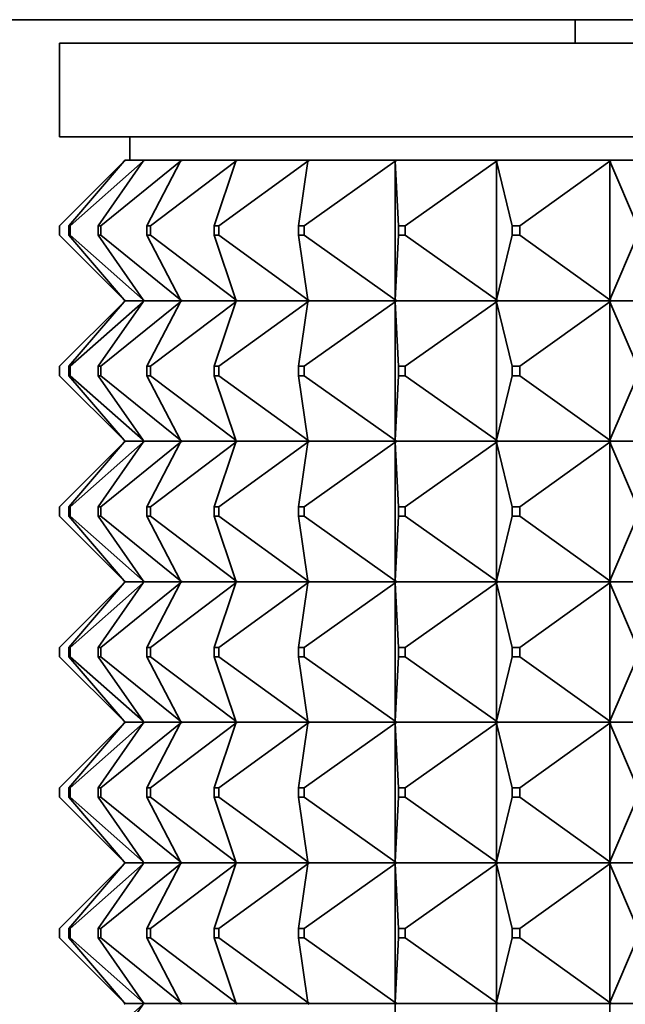
# Model space of a CAD drawing. Units: millimetres. Extents: x 0 to 2432, y 0 to 2740.
# Drawn here: x 1194 to 1207, y 768 to 789 of the extents above; entities that cross this region are included whole.
import ezdxf
from ezdxf import colors
from ezdxf.entities.mleader import LeaderData, LeaderLine
from ezdxf.math import Vec2, Vec3

# ---------------------------------------------------------------- set-up
doc = ezdxf.new("R2010")
doc.units = ezdxf.units.MM
doc.layers.add('DV3_Défaut', color=7, linetype='Continuous')
doc.layers.add('Défaut', color=7, linetype='Continuous')

# ---------------------------------------------------------------- blocks, each defined once
blk = doc.blocks.new('_DOT')
at = {"color": 0}
blk.add_line((0, 0), (-1, 0), dxfattribs=at)
at = {"color": 0, "const_width": 0.333}
blk.add_lwpolyline([(-0.1665, 0, 1), (0.1665, 0, 1)], format="xyb", close=True, dxfattribs=at)
blk = doc.blocks.new('SE2')
at = {"layer": 'DV3_Défaut', "color": 7, "linetype": 'Continuous', "lineweight": 35}
for p, q in [((1107.256, 789.394), (1217.053, 789.394)), ((1206.053, 789.394), (1206.053, 788.894)), ((1241.053, 788.894), (1195.053, 788.894)), ((1195.053, 788.894), (1195.053, 786.894)), ((1241.053, 786.894), (1195.053, 786.894)), ((1196.553, 786.894), (1196.553, 786.394)), ((1195.053, 784.994), (1196.432, 786.373)), ((1195.254, 784.994), (1196.432, 786.373)), ((1195.281, 784.994), (1196.835, 786.373)), ((1195.879, 784.994), (1196.835, 786.373)), ((1195.933, 784.994), (1197.633, 786.373)), ((1196.432, 786.373), (1196.453, 786.394)), ((1196.432, 786.373), (1196.45, 786.394)), ((1196.453, 786.391), (1196.432, 786.373)), ((1196.45, 786.394), (1196.453, 786.394)), ((1196.45, 786.394), (1196.45, 786.391)), ((1196.456, 786.394), (1196.453, 786.391)), ((1196.453, 786.394), (1196.456, 786.394)), ((1196.453, 786.394), (1196.453, 786.391)), ((1196.456, 786.394), (1196.859, 786.394)), ((1196.835, 786.373), (1196.859, 786.394)), ((1196.859, 786.391), (1196.835, 786.373)), ((1196.862, 786.394), (1196.859, 786.391)), ((1196.859, 786.394), (1196.862, 786.394)), ((1196.859, 786.394), (1196.859, 786.391)), ((1196.862, 786.394), (1197.659, 786.394)), ((1196.918, 784.994), (1197.633, 786.373)), ((1196.997, 784.994), (1198.811, 786.373)), ((1197.633, 786.373), (1197.659, 786.394)), ((1197.659, 786.391), (1197.633, 786.373)), ((1197.662, 786.394), (1197.659, 786.391)), ((1197.659, 786.394), (1197.662, 786.394)), ((1197.659, 786.394), (1197.659, 786.391)), ((1197.662, 786.394), (1198.839, 786.394)), ((1198.35, 784.994), (1198.811, 786.373)), ((1198.454, 784.994), (1200.348, 786.373)), ((1198.811, 786.373), (1198.839, 786.394)), ((1198.839, 786.391), (1198.811, 786.373)), ((1198.842, 786.394), (1198.839, 786.391)), ((1198.839, 786.394), (1198.842, 786.394)), ((1198.839, 786.394), (1198.839, 786.391)), ((1198.842, 786.394), (1200.377, 786.394)), ((1200.149, 784.994), (1200.348, 786.373)), ((1200.275, 784.994), (1202.215, 786.373)), ((1200.348, 786.373), (1200.377, 786.394)), ((1200.377, 786.391), (1200.348, 786.373)), ((1200.38, 786.394), (1200.377, 786.391)), ((1200.377, 786.394), (1200.38, 786.394)), ((1200.377, 786.394), (1200.377, 786.391)), ((1200.38, 786.394), (1202.245, 786.394)), ((1202.215, 786.373), (1202.245, 786.394)), ((1202.245, 786.391), (1202.215, 786.373)), ((1202.282, 784.994), (1202.215, 786.373)), ((1202.215, 786.373), (1202.215, 783.415)), ((1202.247, 786.394), (1202.245, 786.391)), ((1202.245, 786.394), (1202.247, 786.394)), ((1202.245, 786.394), (1202.245, 786.391)), ((1202.247, 786.394), (1204.406, 786.394)), ((1202.428, 784.994), (1204.377, 786.373)), ((1204.377, 786.373), (1204.406, 786.394)), ((1204.406, 786.391), (1204.377, 786.373)), ((1204.708, 784.994), (1204.377, 786.373)), ((1204.377, 786.373), (1204.377, 783.415)), ((1204.409, 786.394), (1204.406, 786.391)), ((1204.406, 786.394), (1204.409, 786.394)), ((1204.406, 786.394), (1204.406, 786.391)), ((1204.409, 786.394), (1206.822, 786.394)), ((1204.871, 784.994), (1206.793, 786.373)), ((1206.793, 786.373), (1206.822, 786.394)), ((1206.822, 786.391), (1206.793, 786.373)), ((1207.383, 784.994), (1206.793, 786.373)), ((1206.793, 786.373), (1206.793, 783.415)), ((1206.824, 786.394), (1206.822, 786.391)), ((1206.822, 786.394), (1206.824, 786.394)), ((1206.822, 786.394), (1206.822, 786.391)), ((1206.824, 786.394), (1209.448, 786.394)), ((1195.053, 784.794), (1195.053, 784.994)), ((1195.281, 784.994), (1195.254, 784.994)), ((1195.254, 784.994), (1195.254, 784.794)), ((1195.281, 784.794), (1195.281, 784.994)), ((1195.933, 784.994), (1195.879, 784.994)), ((1195.879, 784.994), (1195.879, 784.794)), ((1195.933, 784.794), (1195.933, 784.994)), ((1196.997, 784.994), (1196.918, 784.994)), ((1196.918, 784.994), (1196.918, 784.794)), ((1196.997, 784.794), (1196.997, 784.994)), ((1198.454, 784.994), (1198.35, 784.994)), ((1198.35, 784.994), (1198.35, 784.794)), ((1198.454, 784.794), (1198.454, 784.994)), ((1200.275, 784.994), (1200.149, 784.994)), ((1200.149, 784.994), (1200.149, 784.794)), ((1200.275, 784.794), (1200.275, 784.994)), ((1202.428, 784.994), (1202.282, 784.994)), ((1202.282, 784.994), (1202.282, 784.794)), ((1202.428, 784.794), (1202.428, 784.994)), ((1204.871, 784.994), (1204.708, 784.994)), ((1204.708, 784.994), (1204.708, 784.794)), ((1204.871, 784.794), (1204.871, 784.994)), ((1196.432, 783.415), (1195.053, 784.794)), ((1195.254, 784.794), (1195.281, 784.794)), ((1196.432, 783.415), (1195.254, 784.794)), ((1196.835, 783.415), (1195.281, 784.794)), ((1195.879, 784.794), (1195.933, 784.794)), ((1196.835, 783.415), (1195.879, 784.794)), ((1197.633, 783.415), (1195.933, 784.794)), ((1196.918, 784.794), (1196.997, 784.794)), ((1197.633, 783.415), (1196.918, 784.794)), ((1198.811, 783.415), (1196.997, 784.794)), ((1198.35, 784.794), (1198.454, 784.794)), ((1198.811, 783.415), (1198.35, 784.794)), ((1200.348, 783.415), (1198.454, 784.794)), ((1200.149, 784.794), (1200.275, 784.794)), ((1200.348, 783.415), (1200.149, 784.794)), ((1202.215, 783.415), (1200.275, 784.794)), ((1202.215, 783.415), (1202.282, 784.794)), ((1202.282, 784.794), (1202.428, 784.794)), ((1204.377, 783.415), (1202.428, 784.794)), ((1204.377, 783.415), (1204.708, 784.794)), ((1204.708, 784.794), (1204.871, 784.794)), ((1206.793, 783.415), (1204.871, 784.794)), ((1206.793, 783.415), (1207.383, 784.794)), ((1196.432, 783.373), (1195.053, 781.994)), ((1195.254, 781.994), (1196.432, 783.373)), ((1196.835, 783.373), (1195.281, 781.994)), ((1195.879, 781.994), (1196.835, 783.373)), ((1197.633, 783.373), (1195.933, 781.994)), ((1196.432, 783.415), (1196.453, 783.397)), ((1196.453, 783.394), (1196.432, 783.415)), ((1196.45, 783.394), (1196.432, 783.415)), ((1196.453, 783.394), (1196.432, 783.373)), ((1196.45, 783.394), (1196.432, 783.373)), ((1196.453, 783.391), (1196.432, 783.373)), ((1196.45, 783.397), (1196.45, 783.394)), ((1196.45, 783.394), (1196.45, 783.391)), ((1196.456, 783.394), (1196.453, 783.397)), ((1196.453, 783.397), (1196.453, 783.394)), ((1196.456, 783.394), (1196.453, 783.391)), ((1196.453, 783.394), (1196.453, 783.391)), ((1196.456, 783.394), (1196.859, 783.394)), ((1196.835, 783.415), (1196.859, 783.397)), ((1196.859, 783.394), (1196.835, 783.415)), ((1196.859, 783.394), (1196.835, 783.373)), ((1196.859, 783.391), (1196.835, 783.373)), ((1196.862, 783.394), (1196.859, 783.397)), ((1196.859, 783.397), (1196.859, 783.394)), ((1196.862, 783.394), (1196.859, 783.391)), ((1196.859, 783.394), (1196.859, 783.391)), ((1196.862, 783.394), (1197.659, 783.394)), ((1196.918, 781.994), (1197.633, 783.373)), ((1198.811, 783.373), (1196.997, 781.994)), ((1197.633, 783.415), (1197.659, 783.397)), ((1197.659, 783.394), (1197.633, 783.415)), ((1197.659, 783.394), (1197.633, 783.373)), ((1197.659, 783.391), (1197.633, 783.373)), ((1197.662, 783.394), (1197.659, 783.397)), ((1197.659, 783.397), (1197.659, 783.394)), ((1197.662, 783.394), (1197.659, 783.391)), ((1197.659, 783.394), (1197.659, 783.391)), ((1197.662, 783.394), (1198.839, 783.394)), ((1198.35, 781.994), (1198.811, 783.373)), ((1200.348, 783.373), (1198.454, 781.994)), ((1198.811, 783.415), (1198.839, 783.397)), ((1198.839, 783.394), (1198.811, 783.415)), ((1198.839, 783.394), (1198.811, 783.373)), ((1198.839, 783.391), (1198.811, 783.373)), ((1198.842, 783.394), (1198.839, 783.397)), ((1198.839, 783.397), (1198.839, 783.394)), ((1198.842, 783.394), (1198.839, 783.391)), ((1198.839, 783.394), (1198.839, 783.391)), ((1198.842, 783.394), (1200.377, 783.394)), ((1200.149, 781.994), (1200.348, 783.373)), ((1202.215, 783.373), (1200.275, 781.994)), ((1200.348, 783.415), (1200.377, 783.397)), ((1200.377, 783.394), (1200.348, 783.415)), ((1200.377, 783.394), (1200.348, 783.373)), ((1200.377, 783.391), (1200.348, 783.373)), ((1200.38, 783.394), (1200.377, 783.397)), ((1200.377, 783.397), (1200.377, 783.394)), ((1200.38, 783.394), (1200.377, 783.391)), ((1200.377, 783.394), (1200.377, 783.391)), ((1200.38, 783.394), (1202.245, 783.394)), ((1202.215, 783.415), (1202.245, 783.397)), ((1202.245, 783.394), (1202.215, 783.415)), ((1202.245, 783.394), (1202.215, 783.373)), ((1202.245, 783.391), (1202.215, 783.373)), ((1202.282, 781.994), (1202.215, 783.373)), ((1202.215, 783.373), (1202.215, 780.415)), ((1202.247, 783.394), (1202.245, 783.397)), ((1202.245, 783.397), (1202.245, 783.394)), ((1202.247, 783.394), (1202.245, 783.391)), ((1202.245, 783.394), (1202.245, 783.391)), ((1202.247, 783.394), (1204.406, 783.394)), ((1204.377, 783.373), (1202.428, 781.994)), ((1204.377, 783.415), (1204.406, 783.397)), ((1204.406, 783.394), (1204.377, 783.415)), ((1204.406, 783.394), (1204.377, 783.373)), ((1204.406, 783.391), (1204.377, 783.373)), ((1204.708, 781.994), (1204.377, 783.373)), ((1204.377, 783.373), (1204.377, 780.415)), ((1204.409, 783.394), (1204.406, 783.397)), ((1204.406, 783.397), (1204.406, 783.394)), ((1204.409, 783.394), (1204.406, 783.391)), ((1204.406, 783.394), (1204.406, 783.391)), ((1204.409, 783.394), (1206.822, 783.394)), ((1206.793, 783.373), (1204.871, 781.994)), ((1206.793, 783.415), (1206.822, 783.397)), ((1206.822, 783.394), (1206.793, 783.415)), ((1206.822, 783.394), (1206.793, 783.373)), ((1206.822, 783.391), (1206.793, 783.373)), ((1207.383, 781.994), (1206.793, 783.373)), ((1206.793, 783.373), (1206.793, 780.415)), ((1206.824, 783.394), (1206.822, 783.397)), ((1206.822, 783.397), (1206.822, 783.394)), ((1206.824, 783.394), (1206.822, 783.391)), ((1206.822, 783.394), (1206.822, 783.391)), ((1206.824, 783.394), (1209.448, 783.394)), ((1195.053, 781.794), (1195.053, 781.994)), ((1195.281, 781.994), (1195.254, 781.994)), ((1195.254, 781.994), (1195.254, 781.794)), ((1195.281, 781.794), (1195.281, 781.994)), ((1195.933, 781.994), (1195.879, 781.994)), ((1195.879, 781.994), (1195.879, 781.794)), ((1195.933, 781.794), (1195.933, 781.994)), ((1196.997, 781.994), (1196.918, 781.994)), ((1196.918, 781.994), (1196.918, 781.794)), ((1196.997, 781.794), (1196.997, 781.994)), ((1198.454, 781.994), (1198.35, 781.994)), ((1198.35, 781.994), (1198.35, 781.794)), ((1198.454, 781.794), (1198.454, 781.994)), ((1200.275, 781.994), (1200.149, 781.994)), ((1200.149, 781.994), (1200.149, 781.794)), ((1200.275, 781.794), (1200.275, 781.994)), ((1202.428, 781.994), (1202.282, 781.994)), ((1202.282, 781.994), (1202.282, 781.794)), ((1202.428, 781.794), (1202.428, 781.994)), ((1204.871, 781.994), (1204.708, 781.994)), ((1204.708, 781.994), (1204.708, 781.794)), ((1204.871, 781.794), (1204.871, 781.994)), ((1196.432, 780.415), (1195.053, 781.794)), ((1195.254, 781.794), (1195.281, 781.794)), ((1195.254, 781.794), (1196.432, 780.415)), ((1196.835, 780.415), (1195.281, 781.794)), ((1195.879, 781.794), (1195.933, 781.794)), ((1195.879, 781.794), (1196.835, 780.415)), ((1197.633, 780.415), (1195.933, 781.794)), ((1196.918, 781.794), (1196.997, 781.794)), ((1196.918, 781.794), (1197.633, 780.415)), ((1198.811, 780.415), (1196.997, 781.794)), ((1198.35, 781.794), (1198.454, 781.794)), ((1198.35, 781.794), (1198.811, 780.415)), ((1200.348, 780.415), (1198.454, 781.794)), ((1200.149, 781.794), (1200.275, 781.794)), ((1200.149, 781.794), (1200.348, 780.415)), ((1202.215, 780.415), (1200.275, 781.794)), ((1202.282, 781.794), (1202.215, 780.415)), ((1202.282, 781.794), (1202.428, 781.794)), ((1204.377, 780.415), (1202.428, 781.794)), ((1204.708, 781.794), (1204.377, 780.415)), ((1204.708, 781.794), (1204.871, 781.794)), ((1206.793, 780.415), (1204.871, 781.794)), ((1207.383, 781.794), (1206.793, 780.415)), ((1196.432, 780.373), (1195.053, 778.994)), ((1195.254, 778.994), (1196.432, 780.373)), ((1196.835, 780.373), (1195.281, 778.994)), ((1195.879, 778.994), (1196.835, 780.373)), ((1197.633, 780.373), (1195.933, 778.994)), ((1196.432, 780.415), (1196.453, 780.397)), ((1196.453, 780.394), (1196.432, 780.415)), ((1196.45, 780.394), (1196.432, 780.415)), ((1196.45, 780.394), (1196.432, 780.373)), ((1196.453, 780.394), (1196.432, 780.373)), ((1196.432, 780.373), (1196.453, 780.391)), ((1196.45, 780.397), (1196.45, 780.394)), ((1196.45, 780.391), (1196.45, 780.394)), ((1196.453, 780.397), (1196.456, 780.394)), ((1196.453, 780.397), (1196.453, 780.394)), ((1196.453, 780.391), (1196.453, 780.394)), ((1196.453, 780.391), (1196.456, 780.394)), ((1196.859, 780.394), (1196.456, 780.394)), ((1196.835, 780.415), (1196.859, 780.397)), ((1196.859, 780.394), (1196.835, 780.415)), ((1196.859, 780.394), (1196.835, 780.373)), ((1196.835, 780.373), (1196.859, 780.391)), ((1196.859, 780.397), (1196.862, 780.394)), ((1196.859, 780.397), (1196.859, 780.394)), ((1196.859, 780.391), (1196.859, 780.394)), ((1196.859, 780.391), (1196.862, 780.394)), ((1197.659, 780.394), (1196.862, 780.394)), ((1196.918, 778.994), (1197.633, 780.373)), ((1198.811, 780.373), (1196.997, 778.994)), ((1197.633, 780.415), (1197.659, 780.397)), ((1197.659, 780.394), (1197.633, 780.415)), ((1197.659, 780.394), (1197.633, 780.373)), ((1197.633, 780.373), (1197.659, 780.391)), ((1197.659, 780.397), (1197.662, 780.394)), ((1197.659, 780.397), (1197.659, 780.394)), ((1197.659, 780.391), (1197.659, 780.394)), ((1197.659, 780.391), (1197.662, 780.394)), ((1198.839, 780.394), (1197.662, 780.394)), ((1198.35, 778.994), (1198.811, 780.373)), ((1200.348, 780.373), (1198.454, 778.994)), ((1198.811, 780.415), (1198.839, 780.397)), ((1198.839, 780.394), (1198.811, 780.415)), ((1198.839, 780.394), (1198.811, 780.373)), ((1198.811, 780.373), (1198.839, 780.391)), ((1198.839, 780.397), (1198.842, 780.394)), ((1198.839, 780.397), (1198.839, 780.394)), ((1198.839, 780.391), (1198.839, 780.394)), ((1198.839, 780.391), (1198.842, 780.394)), ((1200.377, 780.394), (1198.842, 780.394)), ((1200.149, 778.994), (1200.348, 780.373)), ((1202.215, 780.373), (1200.275, 778.994)), ((1200.348, 780.415), (1200.377, 780.397)), ((1200.377, 780.394), (1200.348, 780.415)), ((1200.377, 780.394), (1200.348, 780.373)), ((1200.348, 780.373), (1200.377, 780.391)), ((1200.377, 780.397), (1200.38, 780.394)), ((1200.377, 780.397), (1200.377, 780.394)), ((1200.377, 780.391), (1200.377, 780.394)), ((1200.377, 780.391), (1200.38, 780.394)), ((1202.245, 780.394), (1200.38, 780.394)), ((1202.215, 780.415), (1202.245, 780.397)), ((1202.245, 780.394), (1202.215, 780.415)), ((1202.245, 780.394), (1202.215, 780.373)), ((1202.215, 780.373), (1202.245, 780.391)), ((1202.215, 777.415), (1202.215, 780.373)), ((1202.282, 778.994), (1202.215, 780.373)), ((1202.245, 780.397), (1202.247, 780.394)), ((1202.245, 780.397), (1202.245, 780.394)), ((1202.245, 780.391), (1202.245, 780.394)), ((1202.245, 780.391), (1202.247, 780.394)), ((1204.406, 780.394), (1202.247, 780.394)), ((1204.377, 780.373), (1202.428, 778.994)), ((1204.377, 780.415), (1204.406, 780.397)), ((1204.406, 780.394), (1204.377, 780.415)), ((1204.406, 780.394), (1204.377, 780.373)), ((1204.377, 780.373), (1204.406, 780.391)), ((1204.377, 777.415), (1204.377, 780.373)), ((1204.708, 778.994), (1204.377, 780.373)), ((1204.406, 780.397), (1204.409, 780.394)), ((1204.406, 780.397), (1204.406, 780.394)), ((1204.406, 780.391), (1204.406, 780.394)), ((1204.406, 780.391), (1204.409, 780.394)), ((1206.822, 780.394), (1204.409, 780.394)), ((1206.793, 780.373), (1204.871, 778.994)), ((1206.793, 780.415), (1206.822, 780.397)), ((1206.822, 780.394), (1206.793, 780.415)), ((1206.822, 780.394), (1206.793, 780.373)), ((1206.793, 780.373), (1206.822, 780.391)), ((1206.793, 777.415), (1206.793, 780.373)), ((1207.383, 778.994), (1206.793, 780.373)), ((1206.822, 780.397), (1206.824, 780.394)), ((1206.822, 780.397), (1206.822, 780.394)), ((1206.822, 780.391), (1206.822, 780.394)), ((1206.822, 780.391), (1206.824, 780.394)), ((1209.448, 780.394), (1206.824, 780.394)), ((1195.053, 778.994), (1195.053, 778.794)), ((1195.254, 778.794), (1195.254, 778.994)), ((1195.254, 778.994), (1195.281, 778.994)), ((1195.281, 778.994), (1195.281, 778.794)), ((1195.879, 778.794), (1195.879, 778.994)), ((1195.879, 778.994), (1195.933, 778.994)), ((1195.933, 778.994), (1195.933, 778.794)), ((1196.918, 778.794), (1196.918, 778.994)), ((1196.918, 778.994), (1196.997, 778.994)), ((1196.997, 778.994), (1196.997, 778.794)), ((1198.35, 778.794), (1198.35, 778.994)), ((1198.35, 778.994), (1198.454, 778.994)), ((1198.454, 778.994), (1198.454, 778.794)), ((1200.149, 778.794), (1200.149, 778.994)), ((1200.149, 778.994), (1200.275, 778.994)), ((1200.275, 778.994), (1200.275, 778.794)), ((1202.282, 778.794), (1202.282, 778.994)), ((1202.282, 778.994), (1202.428, 778.994)), ((1202.428, 778.994), (1202.428, 778.794)), ((1204.708, 778.794), (1204.708, 778.994)), ((1204.708, 778.994), (1204.871, 778.994)), ((1204.871, 778.994), (1204.871, 778.794)), ((1196.432, 777.415), (1195.053, 778.794)), ((1195.281, 778.794), (1195.254, 778.794)), ((1195.254, 778.794), (1196.432, 777.415)), ((1196.835, 777.415), (1195.281, 778.794)), ((1195.933, 778.794), (1195.879, 778.794)), ((1195.879, 778.794), (1196.835, 777.415)), ((1197.633, 777.415), (1195.933, 778.794)), ((1196.997, 778.794), (1196.918, 778.794)), ((1196.918, 778.794), (1197.633, 777.415)), ((1198.811, 777.415), (1196.997, 778.794)), ((1198.454, 778.794), (1198.35, 778.794)), ((1198.35, 778.794), (1198.811, 777.415)), ((1200.348, 777.415), (1198.454, 778.794)), ((1200.275, 778.794), (1200.149, 778.794)), ((1200.149, 778.794), (1200.348, 777.415)), ((1202.215, 777.415), (1200.275, 778.794)), ((1202.282, 778.794), (1202.215, 777.415)), ((1202.428, 778.794), (1202.282, 778.794)), ((1204.377, 777.415), (1202.428, 778.794)), ((1204.708, 778.794), (1204.377, 777.415)), ((1204.871, 778.794), (1204.708, 778.794)), ((1206.793, 777.415), (1204.871, 778.794)), ((1207.383, 778.794), (1206.793, 777.415)), ((1196.432, 777.373), (1195.053, 775.994)), ((1195.254, 775.994), (1196.432, 777.373)), ((1196.835, 777.373), (1195.281, 775.994)), ((1195.879, 775.994), (1196.835, 777.373)), ((1197.633, 777.373), (1195.933, 775.994)), ((1196.45, 777.394), (1196.432, 777.415)), ((1196.453, 777.394), (1196.432, 777.415)), ((1196.453, 777.397), (1196.432, 777.415)), ((1196.453, 777.394), (1196.432, 777.373)), ((1196.45, 777.394), (1196.432, 777.373)), ((1196.453, 777.391), (1196.432, 777.373)), ((1196.45, 777.394), (1196.45, 777.397)), ((1196.45, 777.394), (1196.45, 777.391)), ((1196.456, 777.394), (1196.453, 777.397)), ((1196.453, 777.394), (1196.453, 777.397)), ((1196.453, 777.394), (1196.453, 777.391)), ((1196.456, 777.394), (1196.453, 777.391)), ((1196.456, 777.394), (1196.859, 777.394)), ((1196.859, 777.394), (1196.835, 777.415)), ((1196.859, 777.397), (1196.835, 777.415)), ((1196.859, 777.394), (1196.835, 777.373)), ((1196.859, 777.391), (1196.835, 777.373)), ((1196.862, 777.394), (1196.859, 777.397)), ((1196.859, 777.394), (1196.859, 777.397)), ((1196.859, 777.394), (1196.859, 777.391)), ((1196.862, 777.394), (1196.859, 777.391)), ((1196.862, 777.394), (1197.659, 777.394)), ((1196.918, 775.994), (1197.633, 777.373)), ((1198.811, 777.373), (1196.997, 775.994)), ((1197.659, 777.394), (1197.633, 777.415)), ((1197.659, 777.397), (1197.633, 777.415)), ((1197.659, 777.394), (1197.633, 777.373)), ((1197.659, 777.391), (1197.633, 777.373)), ((1197.662, 777.394), (1197.659, 777.397)), ((1197.659, 777.394), (1197.659, 777.397)), ((1197.659, 777.394), (1197.659, 777.391)), ((1197.662, 777.394), (1197.659, 777.391)), ((1197.662, 777.394), (1198.839, 777.394)), ((1198.35, 775.994), (1198.811, 777.373)), ((1200.348, 777.373), (1198.454, 775.994)), ((1198.839, 777.394), (1198.811, 777.415)), ((1198.839, 777.397), (1198.811, 777.415)), ((1198.839, 777.394), (1198.811, 777.373)), ((1198.839, 777.391), (1198.811, 777.373)), ((1198.842, 777.394), (1198.839, 777.397)), ((1198.839, 777.394), (1198.839, 777.397)), ((1198.839, 777.394), (1198.839, 777.391)), ((1198.842, 777.394), (1198.839, 777.391)), ((1198.842, 777.394), (1200.377, 777.394)), ((1200.149, 775.994), (1200.348, 777.373)), ((1202.215, 777.373), (1200.275, 775.994)), ((1200.377, 777.394), (1200.348, 777.415)), ((1200.377, 777.397), (1200.348, 777.415)), ((1200.377, 777.394), (1200.348, 777.373)), ((1200.377, 777.391), (1200.348, 777.373)), ((1200.38, 777.394), (1200.377, 777.397)), ((1200.377, 777.394), (1200.377, 777.397)), ((1200.377, 777.394), (1200.377, 777.391)), ((1200.38, 777.394), (1200.377, 777.391)), ((1200.38, 777.394), (1202.245, 777.394)), ((1202.245, 777.394), (1202.215, 777.415)), ((1202.245, 777.397), (1202.215, 777.415)), ((1202.245, 777.394), (1202.215, 777.373)), ((1202.245, 777.391), (1202.215, 777.373)), ((1202.282, 775.994), (1202.215, 777.373)), ((1202.215, 777.373), (1202.215, 774.415)), ((1202.247, 777.394), (1202.245, 777.397)), ((1202.245, 777.394), (1202.245, 777.397)), ((1202.245, 777.394), (1202.245, 777.391)), ((1202.247, 777.394), (1202.245, 777.391)), ((1202.247, 777.394), (1204.406, 777.394)), ((1204.377, 777.373), (1202.428, 775.994)), ((1204.406, 777.394), (1204.377, 777.415)), ((1204.406, 777.397), (1204.377, 777.415)), ((1204.406, 777.394), (1204.377, 777.373)), ((1204.406, 777.391), (1204.377, 777.373)), ((1204.708, 775.994), (1204.377, 777.373)), ((1204.377, 777.373), (1204.377, 774.415)), ((1204.409, 777.394), (1204.406, 777.397)), ((1204.406, 777.394), (1204.406, 777.397)), ((1204.406, 777.394), (1204.406, 777.391)), ((1204.409, 777.394), (1204.406, 777.391)), ((1204.409, 777.394), (1206.822, 777.394)), ((1206.793, 777.373), (1204.871, 775.994)), ((1206.822, 777.394), (1206.793, 777.415)), ((1206.822, 777.397), (1206.793, 777.415)), ((1206.822, 777.394), (1206.793, 777.373)), ((1206.822, 777.391), (1206.793, 777.373)), ((1207.383, 775.994), (1206.793, 777.373)), ((1206.793, 777.373), (1206.793, 774.415)), ((1206.824, 777.394), (1206.822, 777.397)), ((1206.822, 777.394), (1206.822, 777.397)), ((1206.822, 777.394), (1206.822, 777.391)), ((1206.824, 777.394), (1206.822, 777.391)), ((1206.824, 777.394), (1209.448, 777.394)), ((1195.053, 775.794), (1195.053, 775.994)), ((1195.254, 775.994), (1195.254, 775.794)), ((1195.281, 775.994), (1195.254, 775.994)), ((1195.281, 775.794), (1195.281, 775.994)), ((1195.879, 775.994), (1195.879, 775.794)), ((1195.933, 775.994), (1195.879, 775.994)), ((1195.933, 775.794), (1195.933, 775.994)), ((1196.918, 775.994), (1196.918, 775.794)), ((1196.997, 775.994), (1196.918, 775.994)), ((1196.997, 775.794), (1196.997, 775.994)), ((1198.35, 775.994), (1198.35, 775.794)), ((1198.454, 775.994), (1198.35, 775.994)), ((1198.454, 775.794), (1198.454, 775.994)), ((1200.149, 775.994), (1200.149, 775.794)), ((1200.275, 775.994), (1200.149, 775.994)), ((1200.275, 775.794), (1200.275, 775.994)), ((1202.282, 775.994), (1202.282, 775.794)), ((1202.428, 775.994), (1202.282, 775.994)), ((1202.428, 775.794), (1202.428, 775.994)), ((1204.708, 775.994), (1204.708, 775.794)), ((1204.871, 775.994), (1204.708, 775.994)), ((1204.871, 775.794), (1204.871, 775.994)), ((1196.432, 774.415), (1195.053, 775.794)), ((1195.254, 775.794), (1196.432, 774.415)), ((1195.254, 775.794), (1195.281, 775.794)), ((1196.835, 774.415), (1195.281, 775.794)), ((1195.879, 775.794), (1196.835, 774.415)), ((1195.879, 775.794), (1195.933, 775.794)), ((1197.633, 774.415), (1195.933, 775.794)), ((1196.918, 775.794), (1197.633, 774.415)), ((1196.918, 775.794), (1196.997, 775.794)), ((1198.811, 774.415), (1196.997, 775.794)), ((1198.35, 775.794), (1198.811, 774.415)), ((1198.35, 775.794), (1198.454, 775.794)), ((1200.348, 774.415), (1198.454, 775.794)), ((1200.149, 775.794), (1200.348, 774.415)), ((1200.149, 775.794), (1200.275, 775.794)), ((1202.215, 774.415), (1200.275, 775.794)), ((1202.282, 775.794), (1202.215, 774.415)), ((1202.282, 775.794), (1202.428, 775.794)), ((1204.377, 774.415), (1202.428, 775.794)), ((1204.708, 775.794), (1204.377, 774.415)), ((1204.708, 775.794), (1204.871, 775.794)), ((1206.793, 774.415), (1204.871, 775.794)), ((1207.383, 775.794), (1206.793, 774.415)), ((1196.432, 774.373), (1195.053, 772.994)), ((1195.254, 772.994), (1196.432, 774.373)), ((1196.835, 774.373), (1195.281, 772.994)), ((1195.879, 772.994), (1196.835, 774.373)), ((1197.633, 774.373), (1195.933, 772.994)), ((1196.45, 774.394), (1196.432, 774.415)), ((1196.453, 774.394), (1196.432, 774.415)), ((1196.432, 774.415), (1196.453, 774.397)), ((1196.45, 774.394), (1196.432, 774.373)), ((1196.453, 774.394), (1196.432, 774.373)), ((1196.432, 774.373), (1196.453, 774.391)), ((1196.45, 774.397), (1196.45, 774.394)), ((1196.45, 774.391), (1196.45, 774.394)), ((1196.453, 774.397), (1196.453, 774.394)), ((1196.453, 774.397), (1196.456, 774.394)), ((1196.453, 774.391), (1196.453, 774.394)), ((1196.453, 774.391), (1196.456, 774.394)), ((1196.859, 774.394), (1196.456, 774.394)), ((1196.859, 774.394), (1196.835, 774.415)), ((1196.835, 774.415), (1196.859, 774.397)), ((1196.859, 774.394), (1196.835, 774.373)), ((1196.835, 774.373), (1196.859, 774.391)), ((1196.859, 774.397), (1196.859, 774.394)), ((1196.859, 774.397), (1196.862, 774.394)), ((1196.859, 774.391), (1196.859, 774.394)), ((1196.859, 774.391), (1196.862, 774.394)), ((1197.659, 774.394), (1196.862, 774.394)), ((1196.918, 772.994), (1197.633, 774.373)), ((1198.811, 774.373), (1196.997, 772.994)), ((1197.659, 774.394), (1197.633, 774.415)), ((1197.633, 774.415), (1197.659, 774.397)), ((1197.659, 774.394), (1197.633, 774.373)), ((1197.633, 774.373), (1197.659, 774.391)), ((1197.659, 774.397), (1197.659, 774.394)), ((1197.659, 774.397), (1197.662, 774.394)), ((1197.659, 774.391), (1197.659, 774.394)), ((1197.659, 774.391), (1197.662, 774.394)), ((1198.839, 774.394), (1197.662, 774.394)), ((1198.35, 772.994), (1198.811, 774.373)), ((1200.348, 774.373), (1198.454, 772.994)), ((1198.839, 774.394), (1198.811, 774.415)), ((1198.811, 774.415), (1198.839, 774.397)), ((1198.839, 774.394), (1198.811, 774.373)), ((1198.811, 774.373), (1198.839, 774.391)), ((1198.839, 774.397), (1198.839, 774.394)), ((1198.839, 774.397), (1198.842, 774.394)), ((1198.839, 774.391), (1198.839, 774.394)), ((1198.839, 774.391), (1198.842, 774.394)), ((1200.377, 774.394), (1198.842, 774.394)), ((1200.149, 772.994), (1200.348, 774.373)), ((1202.215, 774.373), (1200.275, 772.994)), ((1200.377, 774.394), (1200.348, 774.415)), ((1200.348, 774.415), (1200.377, 774.397)), ((1200.377, 774.394), (1200.348, 774.373)), ((1200.348, 774.373), (1200.377, 774.391)), ((1200.377, 774.397), (1200.377, 774.394)), ((1200.377, 774.397), (1200.38, 774.394)), ((1200.377, 774.391), (1200.377, 774.394)), ((1200.377, 774.391), (1200.38, 774.394)), ((1202.245, 774.394), (1200.38, 774.394)), ((1202.245, 774.394), (1202.215, 774.415)), ((1202.215, 774.415), (1202.245, 774.397)), ((1202.245, 774.394), (1202.215, 774.373)), ((1202.215, 774.373), (1202.245, 774.391)), ((1202.215, 771.415), (1202.215, 774.373)), ((1202.282, 772.994), (1202.215, 774.373)), ((1202.245, 774.397), (1202.245, 774.394)), ((1202.245, 774.397), (1202.247, 774.394)), ((1202.245, 774.391), (1202.245, 774.394)), ((1202.245, 774.391), (1202.247, 774.394)), ((1204.406, 774.394), (1202.247, 774.394)), ((1204.377, 774.373), (1202.428, 772.994)), ((1204.406, 774.394), (1204.377, 774.415)), ((1204.377, 774.415), (1204.406, 774.397)), ((1204.406, 774.394), (1204.377, 774.373)), ((1204.377, 774.373), (1204.406, 774.391)), ((1204.377, 771.415), (1204.377, 774.373)), ((1204.708, 772.994), (1204.377, 774.373)), ((1204.406, 774.397), (1204.406, 774.394)), ((1204.406, 774.397), (1204.409, 774.394)), ((1204.406, 774.391), (1204.406, 774.394)), ((1204.406, 774.391), (1204.409, 774.394)), ((1206.822, 774.394), (1204.409, 774.394)), ((1206.793, 774.373), (1204.871, 772.994)), ((1206.822, 774.394), (1206.793, 774.415)), ((1206.793, 774.415), (1206.822, 774.397)), ((1206.822, 774.394), (1206.793, 774.373)), ((1206.793, 774.373), (1206.822, 774.391)), ((1206.793, 771.415), (1206.793, 774.373)), ((1207.383, 772.994), (1206.793, 774.373)), ((1206.822, 774.397), (1206.822, 774.394)), ((1206.822, 774.397), (1206.824, 774.394)), ((1206.822, 774.391), (1206.822, 774.394)), ((1206.822, 774.391), (1206.824, 774.394)), ((1209.448, 774.394), (1206.824, 774.394)), ((1195.053, 772.994), (1195.053, 772.794)), ((1195.254, 772.794), (1195.254, 772.994)), ((1195.254, 772.994), (1195.281, 772.994)), ((1195.281, 772.994), (1195.281, 772.794)), ((1195.879, 772.794), (1195.879, 772.994)), ((1195.879, 772.994), (1195.933, 772.994)), ((1195.933, 772.994), (1195.933, 772.794)), ((1196.918, 772.794), (1196.918, 772.994)), ((1196.918, 772.994), (1196.997, 772.994)), ((1196.997, 772.994), (1196.997, 772.794)), ((1198.35, 772.794), (1198.35, 772.994)), ((1198.35, 772.994), (1198.454, 772.994)), ((1198.454, 772.994), (1198.454, 772.794)), ((1200.149, 772.794), (1200.149, 772.994)), ((1200.149, 772.994), (1200.275, 772.994)), ((1200.275, 772.994), (1200.275, 772.794)), ((1202.282, 772.794), (1202.282, 772.994)), ((1202.282, 772.994), (1202.428, 772.994)), ((1202.428, 772.994), (1202.428, 772.794)), ((1204.708, 772.794), (1204.708, 772.994)), ((1204.708, 772.994), (1204.871, 772.994)), ((1204.871, 772.994), (1204.871, 772.794)), ((1196.432, 771.415), (1195.053, 772.794)), ((1195.281, 772.794), (1195.254, 772.794)), ((1195.254, 772.794), (1196.432, 771.415)), ((1196.835, 771.415), (1195.281, 772.794)), ((1195.933, 772.794), (1195.879, 772.794)), ((1195.879, 772.794), (1196.835, 771.415)), ((1197.633, 771.415), (1195.933, 772.794)), ((1196.997, 772.794), (1196.918, 772.794)), ((1196.918, 772.794), (1197.633, 771.415)), ((1198.811, 771.415), (1196.997, 772.794)), ((1198.454, 772.794), (1198.35, 772.794)), ((1198.35, 772.794), (1198.811, 771.415)), ((1200.348, 771.415), (1198.454, 772.794)), ((1200.275, 772.794), (1200.149, 772.794)), ((1200.149, 772.794), (1200.348, 771.415)), ((1202.215, 771.415), (1200.275, 772.794)), ((1202.282, 772.794), (1202.215, 771.415)), ((1202.428, 772.794), (1202.282, 772.794)), ((1204.377, 771.415), (1202.428, 772.794)), ((1204.708, 772.794), (1204.377, 771.415)), ((1204.871, 772.794), (1204.708, 772.794)), ((1206.793, 771.415), (1204.871, 772.794)), ((1207.383, 772.794), (1206.793, 771.415)), ((1196.432, 771.373), (1195.053, 769.994)), ((1196.432, 771.373), (1195.254, 769.994)), ((1196.835, 771.373), (1195.281, 769.994)), ((1196.835, 771.373), (1195.879, 769.994)), ((1197.633, 771.373), (1195.933, 769.994)), ((1196.45, 771.394), (1196.432, 771.415)), ((1196.453, 771.394), (1196.432, 771.415)), ((1196.453, 771.397), (1196.432, 771.415)), ((1196.45, 771.394), (1196.432, 771.373)), ((1196.453, 771.394), (1196.432, 771.373)), ((1196.432, 771.373), (1196.453, 771.391)), ((1196.45, 771.394), (1196.45, 771.397)), ((1196.45, 771.391), (1196.45, 771.394)), ((1196.456, 771.394), (1196.453, 771.397)), ((1196.453, 771.394), (1196.453, 771.397)), ((1196.453, 771.391), (1196.453, 771.394)), ((1196.456, 771.394), (1196.453, 771.391)), ((1196.456, 771.394), (1196.859, 771.394)), ((1196.859, 771.394), (1196.835, 771.415)), ((1196.859, 771.397), (1196.835, 771.415)), ((1196.859, 771.394), (1196.835, 771.373)), ((1196.835, 771.373), (1196.859, 771.391)), ((1196.862, 771.394), (1196.859, 771.397)), ((1196.859, 771.394), (1196.859, 771.397)), ((1196.859, 771.391), (1196.859, 771.394)), ((1196.862, 771.394), (1196.859, 771.391)), ((1196.862, 771.394), (1197.659, 771.394)), ((1197.633, 771.373), (1196.918, 769.994)), ((1198.811, 771.373), (1196.997, 769.994)), ((1197.659, 771.394), (1197.633, 771.415)), ((1197.659, 771.397), (1197.633, 771.415)), ((1197.659, 771.394), (1197.633, 771.373)), ((1197.633, 771.373), (1197.659, 771.391)), ((1197.662, 771.394), (1197.659, 771.397)), ((1197.659, 771.394), (1197.659, 771.397)), ((1197.659, 771.391), (1197.659, 771.394)), ((1197.662, 771.394), (1197.659, 771.391)), ((1197.662, 771.394), (1198.839, 771.394)), ((1198.811, 771.373), (1198.35, 769.994)), ((1200.348, 771.373), (1198.454, 769.994)), ((1198.839, 771.394), (1198.811, 771.415)), ((1198.839, 771.397), (1198.811, 771.415)), ((1198.839, 771.394), (1198.811, 771.373)), ((1198.811, 771.373), (1198.839, 771.391)), ((1198.842, 771.394), (1198.839, 771.397)), ((1198.839, 771.394), (1198.839, 771.397)), ((1198.839, 771.391), (1198.839, 771.394)), ((1198.842, 771.394), (1198.839, 771.391)), ((1198.842, 771.394), (1200.377, 771.394)), ((1200.348, 771.373), (1200.149, 769.994)), ((1202.215, 771.373), (1200.275, 769.994)), ((1200.377, 771.394), (1200.348, 771.415)), ((1200.377, 771.397), (1200.348, 771.415)), ((1200.377, 771.394), (1200.348, 771.373)), ((1200.348, 771.373), (1200.377, 771.391)), ((1200.38, 771.394), (1200.377, 771.397)), ((1200.377, 771.394), (1200.377, 771.397)), ((1200.377, 771.391), (1200.377, 771.394)), ((1200.38, 771.394), (1200.377, 771.391)), ((1200.38, 771.394), (1202.245, 771.394)), ((1202.245, 771.394), (1202.215, 771.415)), ((1202.245, 771.397), (1202.215, 771.415)), ((1202.245, 771.394), (1202.215, 771.373)), ((1202.215, 771.373), (1202.245, 771.391)), ((1202.215, 768.415), (1202.215, 771.373)), ((1202.215, 771.373), (1202.282, 769.994)), ((1202.247, 771.394), (1202.245, 771.397)), ((1202.245, 771.394), (1202.245, 771.397)), ((1202.245, 771.391), (1202.245, 771.394)), ((1202.247, 771.394), (1202.245, 771.391)), ((1202.247, 771.394), (1204.406, 771.394)), ((1204.377, 771.373), (1202.428, 769.994)), ((1204.406, 771.394), (1204.377, 771.415)), ((1204.406, 771.397), (1204.377, 771.415)), ((1204.406, 771.394), (1204.377, 771.373)), ((1204.377, 771.373), (1204.406, 771.391)), ((1204.377, 768.415), (1204.377, 771.373)), ((1204.377, 771.373), (1204.708, 769.994)), ((1204.409, 771.394), (1204.406, 771.397)), ((1204.406, 771.394), (1204.406, 771.397)), ((1204.406, 771.391), (1204.406, 771.394)), ((1204.409, 771.394), (1204.406, 771.391)), ((1204.409, 771.394), (1206.822, 771.394)), ((1206.793, 771.373), (1204.871, 769.994)), ((1206.822, 771.394), (1206.793, 771.415)), ((1206.822, 771.397), (1206.793, 771.415)), ((1206.822, 771.394), (1206.793, 771.373)), ((1206.793, 771.373), (1206.822, 771.391)), ((1206.793, 768.415), (1206.793, 771.373)), ((1206.793, 771.373), (1207.383, 769.994)), ((1206.824, 771.394), (1206.822, 771.397)), ((1206.822, 771.394), (1206.822, 771.397)), ((1206.822, 771.391), (1206.822, 771.394)), ((1206.824, 771.394), (1206.822, 771.391)), ((1206.824, 771.394), (1209.448, 771.394)), ((1195.053, 769.994), (1195.053, 769.794)), ((1195.053, 769.794), (1196.432, 768.415)), ((1195.254, 769.994), (1195.281, 769.994)), ((1195.254, 769.794), (1195.254, 769.994)), ((1195.281, 769.794), (1195.254, 769.794)), ((1195.254, 769.794), (1196.432, 768.415)), ((1195.281, 769.994), (1195.281, 769.794)), ((1195.281, 769.794), (1196.835, 768.415)), ((1195.879, 769.994), (1195.933, 769.994)), ((1195.879, 769.794), (1195.879, 769.994)), ((1195.933, 769.794), (1195.879, 769.794)), ((1195.879, 769.794), (1196.835, 768.415)), ((1195.933, 769.994), (1195.933, 769.794)), ((1195.933, 769.794), (1197.633, 768.415)), ((1196.918, 769.994), (1196.997, 769.994)), ((1196.918, 769.794), (1196.918, 769.994)), ((1196.997, 769.794), (1196.918, 769.794)), ((1196.918, 769.794), (1197.633, 768.415)), ((1196.997, 769.994), (1196.997, 769.794)), ((1196.997, 769.794), (1198.811, 768.415)), ((1198.35, 769.994), (1198.454, 769.994)), ((1198.35, 769.794), (1198.35, 769.994)), ((1198.454, 769.794), (1198.35, 769.794)), ((1198.35, 769.794), (1198.811, 768.415)), ((1198.454, 769.994), (1198.454, 769.794)), ((1198.454, 769.794), (1200.348, 768.415)), ((1200.149, 769.994), (1200.275, 769.994)), ((1200.149, 769.794), (1200.149, 769.994)), ((1200.275, 769.794), (1200.149, 769.794)), ((1200.149, 769.794), (1200.348, 768.415)), ((1200.275, 769.994), (1200.275, 769.794)), ((1200.275, 769.794), (1202.215, 768.415)), ((1202.282, 769.794), (1202.215, 768.415)), ((1202.282, 769.994), (1202.428, 769.994)), ((1202.282, 769.794), (1202.282, 769.994)), ((1202.428, 769.794), (1202.282, 769.794)), ((1202.428, 769.994), (1202.428, 769.794)), ((1202.428, 769.794), (1204.377, 768.415)), ((1204.708, 769.794), (1204.377, 768.415)), ((1204.708, 769.994), (1204.871, 769.994)), ((1204.708, 769.794), (1204.708, 769.994)), ((1204.871, 769.794), (1204.708, 769.794)), ((1204.871, 769.994), (1204.871, 769.794)), ((1204.871, 769.794), (1206.793, 768.415)), ((1207.383, 769.794), (1206.793, 768.415)), ((1195.281, 766.994), (1196.835, 768.373)), ((1195.879, 766.994), (1196.835, 768.373)), ((1196.453, 768.397), (1196.432, 768.415)), ((1196.432, 768.415), (1196.453, 768.394)), ((1196.432, 768.415), (1196.45, 768.394)), ((1196.432, 768.373), (1196.45, 768.394)), ((1196.432, 768.373), (1196.453, 768.394)), ((1196.453, 768.391), (1196.432, 768.373)), ((1196.45, 768.394), (1196.45, 768.397)), ((1196.45, 768.394), (1196.45, 768.391)), ((1196.456, 768.394), (1196.453, 768.397)), ((1196.453, 768.394), (1196.453, 768.397)), ((1196.453, 768.394), (1196.453, 768.391)), ((1196.456, 768.394), (1196.453, 768.391)), ((1196.456, 768.394), (1196.859, 768.394)), ((1196.859, 768.397), (1196.835, 768.415)), ((1196.835, 768.415), (1196.859, 768.394)), ((1196.835, 768.373), (1196.859, 768.394)), ((1196.859, 768.391), (1196.835, 768.373)), ((1196.862, 768.394), (1196.859, 768.397)), ((1196.859, 768.394), (1196.859, 768.397)), ((1196.859, 768.394), (1196.859, 768.391)), ((1196.862, 768.394), (1196.859, 768.391)), ((1196.862, 768.394), (1197.659, 768.394)), ((1197.659, 768.397), (1197.633, 768.415)), ((1197.633, 768.415), (1197.659, 768.394)), ((1197.633, 768.373), (1197.659, 768.394)), ((1197.659, 768.391), (1197.633, 768.373)), ((1197.662, 768.394), (1197.659, 768.397)), ((1197.659, 768.394), (1197.659, 768.397)), ((1197.659, 768.394), (1197.659, 768.391)), ((1197.662, 768.394), (1197.659, 768.391)), ((1197.662, 768.394), (1198.839, 768.394)), ((1198.839, 768.397), (1198.811, 768.415)), ((1198.811, 768.415), (1198.839, 768.394)), ((1198.811, 768.373), (1198.839, 768.394)), ((1198.839, 768.391), (1198.811, 768.373)), ((1198.842, 768.394), (1198.839, 768.397)), ((1198.839, 768.394), (1198.839, 768.397)), ((1198.839, 768.394), (1198.839, 768.391)), ((1198.842, 768.394), (1198.839, 768.391)), ((1198.842, 768.394), (1200.377, 768.394)), ((1200.377, 768.397), (1200.348, 768.415)), ((1200.348, 768.415), (1200.377, 768.394)), ((1200.348, 768.373), (1200.377, 768.394)), ((1200.377, 768.391), (1200.348, 768.373)), ((1200.38, 768.394), (1200.377, 768.397)), ((1200.377, 768.394), (1200.377, 768.397)), ((1200.377, 768.394), (1200.377, 768.391)), ((1200.38, 768.394), (1200.377, 768.391)), ((1200.38, 768.394), (1202.245, 768.394)), ((1202.245, 768.397), (1202.215, 768.415)), ((1202.215, 768.415), (1202.245, 768.394)), ((1202.215, 768.373), (1202.245, 768.394)), ((1202.245, 768.391), (1202.215, 768.373)), ((1202.215, 768.373), (1202.215, 765.415)), ((1202.247, 768.394), (1202.245, 768.397)), ((1202.245, 768.394), (1202.245, 768.397)), ((1202.245, 768.394), (1202.245, 768.391)), ((1202.247, 768.394), (1202.245, 768.391)), ((1202.247, 768.394), (1204.406, 768.394)), ((1204.406, 768.397), (1204.377, 768.415)), ((1204.377, 768.415), (1204.406, 768.394)), ((1204.377, 768.373), (1204.406, 768.394)), ((1204.406, 768.391), (1204.377, 768.373)), ((1204.377, 768.373), (1204.377, 765.415)), ((1204.409, 768.394), (1204.406, 768.397)), ((1204.406, 768.394), (1204.406, 768.397)), ((1204.406, 768.394), (1204.406, 768.391)), ((1204.409, 768.394), (1204.406, 768.391)), ((1204.409, 768.394), (1206.822, 768.394)), ((1206.822, 768.397), (1206.793, 768.415)), ((1206.793, 768.415), (1206.822, 768.394)), ((1206.793, 768.373), (1206.822, 768.394)), ((1206.822, 768.391), (1206.793, 768.373)), ((1206.793, 768.373), (1206.793, 765.415)), ((1206.824, 768.394), (1206.822, 768.397)), ((1206.822, 768.394), (1206.822, 768.397)), ((1206.822, 768.394), (1206.822, 768.391)), ((1206.824, 768.394), (1206.822, 768.391)), ((1206.824, 768.394), (1209.448, 768.394))]:
    blk.add_line(p, q, dxfattribs=at)

msp = doc.modelspace()

# ---------------------------------------------------------------- block references
at = {"layer": 'Défaut'}
msp.add_blockref('SE2', (0, 0), dxfattribs=at)

# ---------------------------------------------------------------- leaders
at = {"layer": 'Défaut', "color": 7, "linetype": 'Continuous', "lineweight": 18}
ml = msp.add_multileader_mtext('Standard', dxfattribs=at)
ml.set_content('{\\pxsm0.9;\\fSolid Edge ISO|b1||i0||c0|p34;\\W1.;29/01/2020\\P}', color=256)
ml.set_leader_properties()
ml.set_arrow_properties(name='DOT')
ml.build(insert=Vec2(0, 0))
ml.multileader.update_dxf_attribs({"leader_type": 0, "dogleg_length": 0, "arrow_head_size": 12})
ctx = ml.context
ctx.base_point, ctx.char_height, ctx.arrow_head_size, ctx.landing_gap_size = Vec3(2344.967, 2727.216), 12, 12, 4.2
notes = []
notes.append((ctx, [(0, (0, 0, 0), (0, 0), (1, 0), 1, [])]))
ctx.mtext.insert = Vec3(2346.967, 2733.336)
for ctx, leaders in notes:
    for number, flags, end, landing, length, lines in leaders:
        leader = LeaderData()
        leader.index, (leader.has_last_leader_line, leader.has_dogleg_vector, leader.attachment_direction) = number, flags
        leader.last_leader_point, leader.dogleg_vector, leader.dogleg_length = Vec3(end), Vec3(landing), length
        for number, points, colour, breaks in lines:
            line = LeaderLine()
            line.index, line.vertices, line.color, line.breaks = number, Vec3.list(points), colors.encode_raw_color(colour), breaks
            leader.lines.append(line)
        ctx.leaders.append(leader)

doc.saveas('drawing.dxf')
